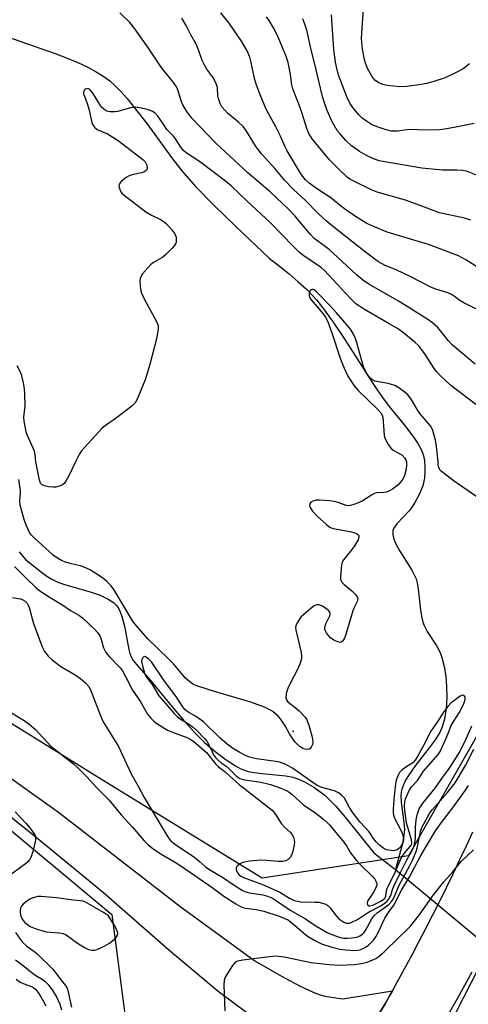
# Model space of a CAD drawing. Units: inches. Extents: x 1219771 to 1225771, y 569454 to 573455.
# Drawn here: x 1223816 to 1223963, y 569823 to 570144 of the extents above; entities that cross this region are included whole.
import ezdxf

# ---------------------------------------------------------------- set-up
doc = ezdxf.new("R2010")
doc.units = ezdxf.units.IN
doc.header["$MEASUREMENT"] = 0
for name, color, linetype in [('ELEV-Spot Elevation', 7, 'Continuous'), ('HYDRO-Hidden Single Line Stream', 5, 'Continuous'), ('HYDRO-Single Line Stream', 4, 'Continuous'), ('NTRL-Trees', 3, 'Continuous'), ('TRANS-Road', 130, 'Continuous'), ('Undefined', 1, 'Continuous')]:
    doc.layers.add(name, color=color, linetype=linetype)

msp = doc.modelspace()

# ---------------------------------------------------------------- linework, layer by layer
at = {"layer": 'ELEV-Spot Elevation'}
msp.add_point((1223905.77, 569911.92, 462.14), dxfattribs=at)
at = {"layer": 'HYDRO-Hidden Single Line Stream'}
msp.add_line((1223939.3, 569866.73), (1223987.53, 569826.41), dxfattribs=at)
at = {"layer": 'HYDRO-Single Line Stream'}
for points in [[(1223812.49, 570138.84), (1223828.02, 570133.39), (1223832.01, 570131.87), (1223835.5, 570130.42), (1223838.77, 570128.89), (1223841.49, 570127.44), (1223843.94, 570125.9), (1223845.88, 570124.45), (1223847.55, 570122.95), (1223849.52, 570120.94), (1223851.54, 570118.67), (1223853.59, 570116.19), (1223857.96, 570110.5), (1223866.4, 570098.96), (1223869.48, 570095.01), (1223873.95, 570089.96), (1223879.83, 570083.89), (1223887.1, 570076.81), (1223897.98, 570066.56), (1223901.36, 570063.94), (1223904.54, 570061.35), (1223907.49, 570058.82), (1223910.13, 570056.38), (1223912.05, 570054.44), (1223913.4, 570052.93), (1223915.13, 570050.81), (1223918.69, 570045.95), (1223922.69, 570039.95), (1223932.33, 570024.91), (1223934.99, 570021.03), (1223937.19, 570018.09), (1223942.64, 570011.43), (1223945.46, 570007.61), (1223946.51, 570005.99), (1223947.39, 570004.43), (1223948.08, 570002.94), (1223948.52, 570001.55), (1223948.74, 570000.15), (1223948.85, 569998.45), (1223948.86, 569996.67), (1223948.73, 569994.6), (1223948.57, 569993.65), (1223948.14, 569992.09), (1223947.03, 569989.32), (1223945.62, 569986.63), (1223944.73, 569985.2), (1223943.87, 569984.02), (1223939.72, 569979.7), (1223938.9, 569978.64), (1223938.62, 569978.16), (1223938.38, 569977.39), (1223938.39, 569976.07), (1223938.61, 569975.11), (1223939.2, 569973.56), (1223940.68, 569970.79), (1223944.57, 569964.6), (1223945.4, 569963.07), (1223945.97, 569961.67), (1223946.31, 569960.37), (1223946.66, 569958.37), (1223947.45, 569951.63), (1223947.77, 569949.51), (1223948.19, 569947.61), (1223948.59, 569946.42), (1223949.65, 569944.46), (1223952.52, 569940.02), (1223953.38, 569938.53), (1223953.92, 569937.33), (1223954.39, 569936.02), (1223955.15, 569933.09), (1223955.67, 569929.87), (1223955.94, 569926.49), (1223955.99, 569923.1), (1223955.76, 569919.3), (1223955.23, 569915.86), (1223954.55, 569913.38), (1223953.73, 569911.55), (1223952.21, 569909.1), (1223950.31, 569906.51), (1223945.7, 569900.63), (1223943.46, 569897.46), (1223942.55, 569895.93), (1223941.82, 569894.44), (1223941.32, 569893.01), (1223941.13, 569892.1), (1223941.05, 569890.82), (1223941.15, 569888.76), (1223942, 569882.04), (1223942.17, 569879.82), (1223942.02, 569877.87), (1223941.62, 569875.67), (1223939.3, 569866.73)], [(1223816.33, 569970.49), (1223818.42, 569968.04), (1223823.59, 569963.87), (1223825.37, 569962.59), (1223827.02, 569961.56), (1223828.75, 569960.75), (1223830.82, 569959.99), (1223839.77, 569957.38), (1223842.73, 569956.36), (1223845.34, 569955.12), (1223847.17, 569954), (1223847.93, 569953.27), (1223848.59, 569952.36), (1223849.29, 569950.98), (1223849.86, 569949.41), (1223850.67, 569946.26), (1223852.08, 569938.66), (1223852.44, 569937.32), (1223852.86, 569936.24), (1223853.58, 569935.04), (1223854.6, 569933.72), (1223859.27, 569928.41), (1223865.72, 569920.57), (1223870.03, 569915.51), (1223873.84, 569911.31), (1223876.88, 569908.26), (1223880.32, 569905.29), (1223883.92, 569902.57), (1223886.93, 569900.62), (1223888.49, 569899.77), (1223889.64, 569899.25), (1223891.13, 569898.79), (1223893.15, 569898.39), (1223895.72, 569898.07), (1223903.39, 569897.33), (1223905.7, 569896.92), (1223907.39, 569896.41), (1223909.48, 569895.39), (1223912.58, 569893.59), (1223914.26, 569892.47), (1223916.14, 569890.98), (1223917.94, 569889.29), (1223919.72, 569887.43), (1223922.78, 569883.85), (1223932.15, 569872.13), (1223939.3, 569866.73)]]:
    msp.add_lwpolyline(points, dxfattribs=at)
at = {"layer": 'NTRL-Trees'}
for points in [[(1225178.73, 569454.33), (1223553.17, 569454.49), (1223561.05, 569460.34), (1223711.5, 569556.33), (1223727.84, 569571.03), (1223750.71, 569585.74), (1223781.76, 569602.08), (1223804.63, 569620.05), (1223819.21, 569634.63), (1223819.34, 569634.76), (1223838.95, 569660.9), (1223889.6, 569711.56), (1223904.31, 569731.17), (1223937.71, 569778.38), (1223999.74, 569899.54), (1224051.13, 570056.56), (1224055.83, 570183.14), (1224078.76, 570423.26), (1224129.8, 570554.71), (1224180.95, 570642.88), (1224211.5, 570685.43), (1224260.52, 570739.35), (1224345.49, 570842.29)], [(1223948.64, 570359.33), (1224013.74, 570344.4), (1224025.53, 570322.79), (1224027.26, 570163.05), (1224012.09, 570039.63), (1224009.85, 570028.32), (1223997.5, 569966), (1223943.56, 569871.24), (1223895.73, 569863.9), (1223843.22, 569896.17), (1223680.81, 569996.86), (1223565.51, 570084.56), (1223520.03, 570141.4), (1223503.79, 570186.87), (1223466.44, 570211.23), (1223414.47, 570211.23), (1223373.87, 570227.47), (1223310.53, 570297.31), (1222992.22, 570469.45)], [(1223275.53, 570060.12), (1223493.78, 570046.63), (1223507.04, 570045.58), (1223555.76, 570034.21), (1223760.39, 569923.78), (1223846.54, 569852.05), (1223852.1, 569809.38)]]:
    msp.add_lwpolyline(points, dxfattribs=at)
at = {"layer": 'TRANS-Road'}
for points in [[(1223934.19, 569819.95), (1223935.85, 569822.85), (1223937.5, 569825.75), (1223938.25, 569827.09), (1223939.92, 569830.1), (1223942.3, 569834.47), (1223944.66, 569838.86), (1223946.99, 569843.26), (1223949.29, 569847.68), (1223951.55, 569852.11), (1223953.8, 569856.55), (1223956, 569861.02), (1223958.18, 569865.49), (1223960.33, 569869.98), (1223962.45, 569874.49), (1223964.54, 569879.01)], [(1223964.16, 569833.16), (1223961.79, 569828.8), (1223959.38, 569824.45), (1223956.95, 569820.13)]]:
    msp.add_lwpolyline(points, dxfattribs=at)
for points in [[(1223485.97, 570105.28, 0), (1223582.64, 570043.8, 0), (1223748.61, 569940.76, 0), (1223773.14, 569925.77, 0), (1223794.52, 569910.12, 0), (1223829.12, 569885.48, 0), (1223868.75, 569854.71, 0), (1223893.27, 569836.84, 0), (1223902.04, 569831.83, 0), (1223907.85, 569828.73, 0), (1223912.35, 569826.63, 0), (1223914.28, 569825.89, 0), (1223915.76, 569825.44, 0), (1223917.59, 569825.09, 0), (1223922.1, 569824.41, 0), (1223938.25, 569827.09, 0), (1223937.5, 569825.75, 0), (1223935.85, 569822.85, 0), (1223934.19, 569819.95, 0)], [(1223895.75, 569816.03, 0), (1223881.29, 569826.83, 0), (1223865.14, 569840.43, 0), (1223843.9, 569859.07, 0), (1223821.9, 569877.19, 0), (1223800.76, 569894.05, 0), (1223782.94, 569905.84, 0), (1223585.62, 570029.05, 0), (1223565.09, 570037.79, 0), (1223535.75, 570046.86, 0), (1223499.57, 570053.26, 0), (1223497.73, 570053.45, 0), (1223462.34, 570057.06, 0), (1223321.53, 570061.53, 0), (1223284.84, 570064.08, 0)]]:
    msp.add_polyline3d(points, dxfattribs=at)
at = {"layer": 'Undefined'}
for points, elevation in [([(1223970.19, 570060.93), (1223962.19, 570065.99), (1223959.83, 570067.29), (1223950.05, 570071.03), (1223936.5, 570075.01), (1223931.81, 570076.96), (1223929.91, 570077.83), (1223926.2, 570080.18), (1223922.58, 570082.68), (1223921.21, 570083.69), (1223918.1, 570086.24), (1223913.79, 570089.01), (1223911.01, 570091.07), (1223909.89, 570092.11), (1223908.6, 570093.74), (1223903.89, 570101.58), (1223903.08, 570103.1), (1223901.66, 570106.4), (1223900.16, 570109.47), (1223896.98, 570115.25), (1223895.27, 570119.33), (1223893.87, 570123.04), (1223893.22, 570125.28), (1223892.11, 570130.51), (1223891.62, 570132.16), (1223890.64, 570134.44), (1223888.89, 570137.45), (1223886.38, 570141.28), (1223884.88, 570143.36), (1223882.17, 570146.74)], 470), ([(1223963.44, 570130), (1223961.34, 570128.39), (1223959.25, 570127.25), (1223955.49, 570125.42), (1223951.8, 570124.2), (1223949.54, 570123.59), (1223947.03, 570123.12), (1223942.99, 570122.66), (1223940.67, 570122.55), (1223936.52, 570122.92), (1223935.1, 570123.22), (1223933.61, 570123.93), (1223932.54, 570124.73), (1223931.54, 570125.96), (1223930.12, 570128.46), (1223929.34, 570130.52), (1223929.01, 570131.93), (1223928.52, 570134.84), (1223928.25, 570137.03), (1223928.18, 570138.37), (1223928.22, 570139.98), (1223928.9, 570149.58)], 478), ([(1223965.25, 570031.9), (1223957.74, 570038.17), (1223956.58, 570039.46), (1223953.06, 570043.85), (1223951.34, 570045.43), (1223949.45, 570046.71), (1223940.47, 570052.31), (1223930.76, 570057.9), (1223928.97, 570059.05), (1223926.5, 570061.04), (1223920.28, 570066.89), (1223917.54, 570069.32), (1223916.31, 570070.33), (1223912.72, 570072.99), (1223911.5, 570074.28), (1223906.41, 570080.33), (1223904.43, 570082.44), (1223898.28, 570088.19), (1223891.13, 570094.27), (1223880.54, 570104.08), (1223872.76, 570112.21), (1223871.08, 570114.43), (1223869.79, 570116.59), (1223869.26, 570117.94), (1223868.17, 570121.49), (1223867.57, 570122.72), (1223866.71, 570123.93), (1223862.73, 570128.88), (1223858.32, 570135.47), (1223854.07, 570141.51), (1223852.44, 570143.53), (1223849.23, 570146.64)], 466), ([(1223969.37, 570048.05), (1223961.56, 570051.89), (1223960.28, 570052.68), (1223958.52, 570054.03), (1223957.61, 570054.62), (1223956.34, 570055.17), (1223952.4, 570056.36), (1223951.04, 570056.89), (1223944.03, 570060.53), (1223939.49, 570062.67), (1223935.92, 570064.16), (1223933.74, 570065.32), (1223932.53, 570066.15), (1223929.44, 570068.48), (1223918.56, 570077.05), (1223916.61, 570078.69), (1223914.04, 570081.09), (1223909.82, 570085.31), (1223905.93, 570088.95), (1223903.1, 570091.86), (1223899.87, 570095.77), (1223895.45, 570100.66), (1223894.35, 570101.99), (1223893.53, 570103.17), (1223890.55, 570108.03), (1223889.56, 570109.38), (1223887.98, 570110.98), (1223884.53, 570113.84), (1223883.5, 570114.9), (1223882.55, 570116.02), (1223881.96, 570117.02), (1223881.4, 570118.68), (1223881.25, 570119.52), (1223881.07, 570122.25), (1223880.68, 570123.58), (1223879.58, 570125.68), (1223877.66, 570128.31), (1223876.58, 570130.06), (1223876.14, 570131.11), (1223874.93, 570134.64), (1223873.99, 570136.71), (1223872.34, 570139.51), (1223870.83, 570142.6), (1223869.45, 570144.99)], 468), ([(1223963.91, 570078.89), (1223961.77, 570079.54), (1223953.59, 570081.34), (1223947, 570083.87), (1223942.54, 570085.42), (1223933.29, 570088.04), (1223931.62, 570088.77), (1223925.42, 570091.78), (1223924.37, 570092.35), (1223923.44, 570092.99), (1223921.13, 570095.11), (1223917.64, 570098.61), (1223912.03, 570105.53), (1223910.92, 570107.27), (1223910.29, 570108.88), (1223908.81, 570113.74), (1223908.14, 570115.7), (1223905.66, 570121.82), (1223905.37, 570123.15), (1223904.95, 570126.53), (1223904.65, 570128.24), (1223904.14, 570130.51), (1223903.52, 570132.47), (1223902.15, 570135.94), (1223900.44, 570139.72), (1223899.38, 570141.76), (1223897.94, 570144.22), (1223897.06, 570145.41)], 472), ([(1223965.69, 570093.67), (1223962.43, 570094.89), (1223961.3, 570095.16), (1223959.25, 570095.3), (1223954.66, 570095.25), (1223947.84, 570095.92), (1223933.95, 570098.35), (1223931.8, 570099.03), (1223929.73, 570100.06), (1223927.47, 570101.36), (1223924.89, 570103.2), (1223923.07, 570104.96), (1223921.14, 570107.13), (1223920.25, 570108.26), (1223918.55, 570111.12), (1223916.94, 570114.81), (1223916.01, 570117.26), (1223915.4, 570119.34), (1223913.36, 570128.09), (1223911.5, 570135.58), (1223910.25, 570141.02), (1223909.79, 570142.68), (1223909.02, 570144.73)], 474), ([(1223964.97, 570110.48), (1223959.57, 570109.41), (1223955.34, 570108.67), (1223953.61, 570108.47), (1223948.89, 570108.34), (1223944.08, 570108.57), (1223943.09, 570108.49), (1223939.91, 570108), (1223937.83, 570108.06), (1223936.16, 570108.42), (1223933.22, 570109.38), (1223931.43, 570110.24), (1223929.73, 570111.24), (1223928.42, 570112.28), (1223927.2, 570113.45), (1223925.34, 570115.73), (1223924.39, 570117.14), (1223923.34, 570119.22), (1223921.36, 570124.35), (1223920.68, 570126.27), (1223920.06, 570128.58), (1223919.67, 570130.61), (1223919.07, 570134.68), (1223918.39, 570146.02)], 476), ([(1223965.49, 570018.64), (1223957.24, 570024.96), (1223953.85, 570028.12), (1223952.76, 570029.32), (1223951.94, 570030.42), (1223949.03, 570034.97), (1223947.91, 570036.58), (1223946.85, 570037.81), (1223945.69, 570038.95), (1223941.88, 570042.06), (1223939.87, 570043.49), (1223937.38, 570044.99), (1223929.11, 570049.72), (1223927.45, 570050.78), (1223926.33, 570051.61), (1223924.57, 570053.34), (1223916.1, 570062.51), (1223915.03, 570063.37), (1223909.31, 570067.24), (1223907.87, 570068.39), (1223905.81, 570070.4), (1223898.32, 570078.13), (1223890.91, 570085), (1223885.52, 570090.16), (1223883.23, 570092.05), (1223875.22, 570098.07), (1223870.89, 570100.98), (1223870.03, 570101.67), (1223869.1, 570102.77), (1223867.43, 570105.56), (1223866.75, 570106.36), (1223865.26, 570107.79), (1223864.55, 570108.59), (1223863.73, 570109.72), (1223861.69, 570112.86), (1223860.78, 570113.87), (1223859.88, 570114.47), (1223858.54, 570114.97), (1223856.31, 570115.55), (1223854.37, 570115.85), (1223853.53, 570115.8), (1223852.68, 570115.63), (1223848.49, 570114.47), (1223847.67, 570114.31), (1223846, 570114.32), (1223844.94, 570114.55), (1223843.98, 570115.16), (1223843.14, 570115.97), (1223842.61, 570116.68), (1223841.12, 570119.25), (1223840.11, 570120.75), (1223839.37, 570121.61), (1223838.95, 570121.87), (1223838.72, 570121.92), (1223838.02, 570121.78), (1223837.66, 570121.51), (1223837.36, 570120.92), (1223837.36, 570120.2), (1223837.59, 570119.43), (1223838.54, 570117.05), (1223839.08, 570115.33), (1223840.03, 570110.86), (1223840.34, 570110.11), (1223840.75, 570109.43), (1223841.11, 570109.06), (1223841.77, 570108.61), (1223845.2, 570107.11), (1223848.61, 570105.01), (1223856.73, 570098.76), (1223857.45, 570097.98), (1223857.96, 570096.95), (1223858.14, 570096.15), (1223858.1, 570095.66), (1223857.87, 570095.25), (1223857.28, 570094.75), (1223856.23, 570094.35), (1223853.61, 570093.87), (1223852.5, 570093.55), (1223851.29, 570092.82), (1223849.54, 570091.41), (1223849.06, 570090.81), (1223848.91, 570090.12), (1223849.05, 570089.35), (1223849.46, 570088.35), (1223849.98, 570087.68), (1223850.63, 570087.09), (1223857.65, 570081.64), (1223859.55, 570080.51), (1223862.66, 570078.99), (1223863.83, 570078.25), (1223864.48, 570077.73), (1223866.22, 570075.82), (1223867.21, 570074.45), (1223867.55, 570073.38), (1223867.63, 570072.24), (1223867.57, 570071.69), (1223867.38, 570071.18), (1223866.91, 570070.5), (1223866.13, 570069.65), (1223864.07, 570067.57), (1223863.2, 570066.82), (1223860.16, 570065.07), (1223859.26, 570064.37), (1223856.59, 570061.34), (1223856.11, 570060.65), (1223855.82, 570059.9), (1223855.76, 570059.06), (1223855.88, 570057.32), (1223856.07, 570055.86), (1223856.28, 570055.02), (1223857.13, 570053.19), (1223861.24, 570045.58), (1223861.67, 570044.5), (1223861.76, 570043.7), (1223861.63, 570042.61), (1223861.12, 570040.14), (1223859.04, 570031.71), (1223857.42, 570026.75), (1223854.88, 570020.47), (1223854.19, 570019.21), (1223853.14, 570018.19), (1223847.71, 570013.98), (1223844.46, 570011.87), (1223843.36, 570010.88), (1223836.7, 570003.6), (1223835.88, 570002.34), (1223834.75, 570000)], 464), ([(1223919.94, 570048.65), (1223917.98, 570050.85), (1223913.46, 570055.49), (1223912.82, 570056.01), (1223912.39, 570056.24), (1223911.95, 570056.3), (1223911.58, 570056.12), (1223911.32, 570055.75), (1223911.06, 570055.01), (1223911.03, 570054.23), (1223911.18, 570053.76), (1223911.75, 570052.9), (1223915.59, 570048.37), (1223916.35, 570047.24), (1223917, 570046.08), (1223918.5, 570042.12), (1223921.27, 570033.49), (1223922.45, 570030.54), (1223923.66, 570027.99), (1223925.78, 570024.84), (1223927.03, 570023.24), (1223933.29, 570017.28), (1223934.51, 570015.93), (1223934.88, 570015.24), (1223935.13, 570014.44), (1223935.27, 570013.29), (1223935.56, 570008.61), (1223935.74, 570007.77), (1223936.07, 570006.99), (1223936.96, 570005.5), (1223937.82, 570004.36), (1223938.7, 570003.68), (1223940.7, 570002.61), (1223941.41, 570002.14), (1223942.33, 570001.12), (1223942.65, 570000.58), (1223942.83, 570000)], 462), ([(1223953.15, 570000), (1223952.69, 570004.98), (1223952.36, 570007.03), (1223951.49, 570010.14), (1223951.17, 570010.96), (1223950.73, 570011.7), (1223947.16, 570015.77), (1223946.51, 570016.74), (1223945.04, 570019.35), (1223944.13, 570020.78), (1223943.26, 570021.86), (1223942.41, 570022.62), (1223940.32, 570024.15), (1223939.09, 570024.88), (1223938.29, 570025.17), (1223936.89, 570025.52), (1223932.52, 570026.32), (1223931.5, 570026.84), (1223930.63, 570027.59), (1223929.89, 570028.74), (1223928.83, 570031.03), (1223926.62, 570038.81), (1223926.08, 570040.43), (1223925.49, 570041.72), (1223924.81, 570042.95), (1223924.17, 570043.88), (1223919.94, 570048.65)], 462), ([(1223821.73, 570000), (1223821.55, 570002.26), (1223821.28, 570003.42), (1223818.91, 570008.74), (1223818.57, 570009.71), (1223818.32, 570010.92), (1223817.96, 570013.28), (1223817.86, 570014.58), (1223818.26, 570018.3), (1223818.2, 570022.07), (1223818.09, 570023.78), (1223817.72, 570025.74), (1223817.15, 570028.02), (1223816.7, 570029.22), (1223815.69, 570031.37)], 464), ([(1223942.83, 570000), (1223942.89, 569998.96), (1223942.69, 569997.51), (1223942.17, 569995.53), (1223941.62, 569994.26), (1223940.83, 569993.16), (1223940.09, 569992.46), (1223938.26, 569991.06), (1223937.04, 569990.33), (1223936.24, 569990.06), (1223935.4, 569989.89), (1223933.2, 569989.78), (1223932.4, 569989.6), (1223931.37, 569989.06), (1223928.36, 569987.14), (1223925.96, 569986.07), (1223924.61, 569985.64), (1223923.9, 569985.6), (1223923.18, 569985.71), (1223920.48, 569986.65), (1223919.37, 569986.95), (1223917.65, 569987.18), (1223914.44, 569987.45), (1223913.32, 569987.4), (1223912.28, 569987.14), (1223911.63, 569986.77), (1223911.27, 569986.21), (1223911.2, 569985.52), (1223911.33, 569985.03), (1223912.13, 569983.84), (1223913.6, 569982.32), (1223916.66, 569979.44), (1223917.43, 569978.81), (1223918.05, 569978.48), (1223918.87, 569978.22), (1223924.37, 569977.21), (1223926.01, 569976.78), (1223926.5, 569976.56), (1223926.93, 569976.26), (1223927.23, 569975.88), (1223927.32, 569975.45), (1223927.01, 569974.48), (1223925.86, 569972.45), (1223925, 569971.26), (1223922.22, 569967.88), (1223921.81, 569967.15), (1223921.6, 569966.31), (1223921.3, 569962.44), (1223921.34, 569961.59), (1223921.48, 569961.06), (1223921.75, 569960.62), (1223922.33, 569960.01), (1223925.02, 569957.76), (1223926.08, 569956.74), (1223926.77, 569955.88), (1223926.96, 569955.2), (1223926.74, 569954.31), (1223925.74, 569952.38), (1223925.29, 569951.3), (1223922.93, 569943.25), (1223922.49, 569942.16), (1223922.08, 569941.45), (1223921.56, 569940.99), (1223921.13, 569940.94), (1223920.38, 569941.13), (1223919.33, 569941.56), (1223918.12, 569942.33), (1223917.34, 569943.15), (1223916.66, 569944.05), (1223916.2, 569945.01), (1223916.21, 569945.97), (1223916.5, 569946.99), (1223917.77, 569949.67), (1223917.92, 569950.18), (1223917.92, 569950.64), (1223917.52, 569951.23), (1223916.87, 569951.76), (1223915.37, 569952.75), (1223914.34, 569953.22), (1223913.61, 569953.24), (1223912.66, 569952.86), (1223911.72, 569952.15), (1223909.23, 569949.99), (1223908.38, 569949.16), (1223907.84, 569948.5), (1223907.12, 569947.31), (1223906.7, 569946.32), (1223906.63, 569945.79), (1223906.7, 569944.97), (1223908.39, 569937.59), (1223908.57, 569936.42), (1223908.55, 569935.56), (1223908.16, 569934.18), (1223907.39, 569932.28), (1223904.68, 569927.32), (1223904.17, 569926.25), (1223903.58, 569924.24), (1223903.41, 569922.82), (1223903.61, 569922.14), (1223904.05, 569921.56), (1223906.47, 569919.72), (1223907.74, 569918.56), (1223909.73, 569916.49), (1223910.21, 569915.81), (1223910.45, 569915.31), (1223910.92, 569913.91), (1223911.87, 569910.44), (1223912.14, 569909.27), (1223912.25, 569908.41), (1223912.12, 569907.62), (1223911.69, 569906.69), (1223911.23, 569906.15), (1223911.04, 569906.04), (1223910.56, 569905.93), (1223909.75, 569906.03), (1223908.94, 569906.31), (1223908, 569906.92), (1223906.95, 569907.87), (1223906.42, 569908.49), (1223904.65, 569911.1), (1223903.24, 569913.69), (1223901.67, 569915.97), (1223900.93, 569916.83), (1223900.08, 569917.64), (1223899.18, 569918.39), (1223898.47, 569918.84), (1223896.41, 569919.81), (1223892.02, 569921.4), (1223880.48, 569924.79), (1223874.32, 569926.72), (1223873.25, 569927.17), (1223872.13, 569927.92), (1223870.49, 569929.41), (1223866.72, 569933.89), (1223865.25, 569935.48), (1223858.36, 569942.12), (1223854.67, 569946.32), (1223853.38, 569948.04), (1223851.1, 569951.67), (1223847.26, 569958.25), (1223846.36, 569959.39), (1223844.93, 569960.9), (1223844.07, 569961.63), (1223842.86, 569962.47), (1223839.56, 569964.54), (1223838.53, 569965.1), (1223836.69, 569965.82), (1223832.97, 569966.75), (1223831.13, 569967.29), (1223830.08, 569967.73), (1223828.78, 569968.45), (1223827.37, 569969.48), (1223821.17, 569975.12), (1223820.38, 569975.98), (1223819.68, 569976.91), (1223818.57, 569979.22), (1223817.88, 569981.09), (1223816.67, 569985.79), (1223816.5, 569987.21), (1223816.73, 569989.59), (1223816.73, 569990.64), (1223816.15, 569994.14)], 462), ([(1223834.75, 570000), (1223832.52, 569995.38), (1223831.7, 569993.9), (1223831.08, 569992.99), (1223830.48, 569992.46), (1223829.7, 569992.09), (1223828.29, 569991.7), (1223827.42, 569991.64), (1223825.97, 569991.82), (1223824.55, 569992.15), (1223823.8, 569992.46), (1223823.3, 569992.97), (1223822.94, 569993.97), (1223821.73, 570000)], 464), ([(1223968.65, 569986.53), (1223958.09, 569993.88), (1223954.16, 569996.95), (1223953.77, 569997.36), (1223953.4, 569998.09), (1223953.22, 569998.96), (1223953.15, 570000)], 462), ([(1223814.78, 569965.77), (1223818.36, 569962.12), (1223821.82, 569958.78), (1223822.72, 569958.02), (1223826.4, 569955.63), (1223830.6, 569953.15), (1223833.05, 569951.36), (1223835.83, 569949.86), (1223836.96, 569948.94), (1223841.03, 569945.2), (1223841.94, 569944.23), (1223842.74, 569942.88), (1223843.13, 569941.87), (1223843.89, 569939.17), (1223844.65, 569937.6), (1223845.77, 569936.26), (1223849.22, 569932.74), (1223849.92, 569931.83), (1223851.19, 569929.63), (1223853.34, 569925.36), (1223855.84, 569921.75), (1223858.22, 569917.53), (1223859.29, 569916.15), (1223860.34, 569915.16), (1223861.25, 569914.49), (1223864.81, 569912.3), (1223866.38, 569911.6), (1223871.4, 569909.74), (1223872.41, 569909.24), (1223873.33, 569908.56), (1223877.5, 569904.94), (1223880.49, 569901.25), (1223881.42, 569900.25), (1223883.5, 569898.79), (1223886.26, 569896.2), (1223888.18, 569894.56), (1223898.92, 569886.07), (1223900.14, 569884.63), (1223901.33, 569882.62), (1223902.01, 569881.67), (1223903.01, 569880.59), (1223904.84, 569878.88), (1223905.38, 569878.27), (1223905.95, 569877.27), (1223906.19, 569876.47), (1223906.21, 569875.63), (1223906.11, 569874.77), (1223905.75, 569872.75), (1223905.43, 569871.64), (1223904.82, 569870.65), (1223904.23, 569870.02), (1223903.38, 569869.53), (1223902.38, 569869.34), (1223900.91, 569869.38), (1223897.25, 569869.72), (1223895.25, 569869.78), (1223891.6, 569869.44), (1223889.36, 569869.02), (1223888.59, 569868.74), (1223887.92, 569868.32), (1223887.44, 569867.74), (1223887.25, 569867.29), (1223887.21, 569866.83), (1223887.38, 569866.11), (1223887.65, 569865.63), (1223888.18, 569864.99), (1223888.77, 569864.53), (1223889.55, 569864.14), (1223896.18, 569861.75), (1223901.49, 569859.35), (1223904.64, 569857.36), (1223906.13, 569856.64), (1223907.24, 569856.36), (1223908.37, 569856.2), (1223912.86, 569856.1), (1223914.23, 569856), (1223915.38, 569855.77), (1223916.47, 569855.39), (1223917.17, 569854.94), (1223917.78, 569854.36), (1223920, 569851.43), (1223920.79, 569850.63), (1223922.42, 569849.51), (1223923.16, 569849.2), (1223923.64, 569849.15), (1223924.18, 569849.23), (1223925, 569849.49), (1223926.87, 569850.34), (1223930.45, 569852.79), (1223934.42, 569854.81), (1223935.56, 569855.61), (1223936.42, 569856.32), (1223936.98, 569856.94), (1223937.44, 569857.65), (1223937.71, 569858.26), (1223938.25, 569860.18), (1223938.92, 569861.77), (1223940.69, 569865.27), (1223942.92, 569869.94), (1223944.77, 569873.18), (1223945.33, 569874.42), (1223945.63, 569875.52), (1223945.83, 569876.94), (1223945.77, 569880.53), (1223945.96, 569883), (1223946.34, 569884.63), (1223947.03, 569886.54), (1223947.6, 569887.56), (1223948.26, 569888.53), (1223952.23, 569893.35), (1223954.36, 569896.44), (1223956.53, 569899.37), (1223958.63, 569902.54), (1223960.01, 569904.86), (1223961.98, 569908.7), (1223964.25, 569913.73)], 462), ([(1223814.15, 569955.64), (1223816.69, 569955.13), (1223817.49, 569954.85), (1223818.22, 569954.43), (1223818.87, 569953.78), (1223819.25, 569953.12), (1223819.54, 569952.36), (1223820.95, 569947.13), (1223823.86, 569939.49), (1223824.61, 569937.93), (1223825.76, 569936.42), (1223827.07, 569935.25), (1223829.93, 569933.08), (1223834.54, 569930.35), (1223836.44, 569929.02), (1223838, 569927.73), (1223838.9, 569926.61), (1223839.51, 569925.63), (1223839.86, 569924.89), (1223842.78, 569917.22), (1223843.79, 569914.96), (1223848.8, 569906.88), (1223852.88, 569898.01), (1223855.2, 569893.93), (1223857.12, 569890.25), (1223864.7, 569877.69), (1223865.36, 569876.71), (1223865.88, 569876.11), (1223866.46, 569875.56), (1223867.36, 569874.89), (1223873.65, 569870.61), (1223875.22, 569869.38), (1223877.2, 569867.6), (1223878.24, 569866.8), (1223883.04, 569864), (1223886.27, 569861.79), (1223888.97, 569860.06), (1223890.01, 569859.56), (1223891.11, 569859.19), (1223892.23, 569858.95), (1223895.86, 569858.48), (1223897.43, 569857.98), (1223899.06, 569857.34), (1223900.06, 569856.76), (1223904.84, 569853.42), (1223909.88, 569850.56), (1223912.73, 569848.7), (1223916.92, 569846.17), (1223918.45, 569845.51), (1223921.23, 569844.56), (1223922.23, 569844.34), (1223923.6, 569844.26), (1223924.97, 569844.35), (1223926.58, 569844.66), (1223927.59, 569845.03), (1223928.49, 569845.61), (1223929.02, 569846.15), (1223929.49, 569846.78), (1223931.54, 569850.58), (1223932.28, 569851.69), (1223933.31, 569852.59), (1223937.1, 569855.25), (1223937.67, 569855.81), (1223938.29, 569856.67), (1223938.91, 569857.9), (1223940.35, 569861.36), (1223943.94, 569868), (1223944.92, 569870.02), (1223945.99, 569872.62), (1223946.37, 569873.74), (1223947.58, 569879.63), (1223948.01, 569880.62), (1223949.68, 569883.79), (1223950.53, 569885.21), (1223951.31, 569886.3), (1223956.28, 569891.91), (1223958.78, 569895.02), (1223962.17, 569900.74), (1223964.87, 569906.03)], 464), ([(1223813.79, 569917.9), (1223817.93, 569915.47), (1223819.6, 569914.23), (1223821.59, 569912.43), (1223826.69, 569907.07), (1223834.04, 569901.25), (1223835.36, 569900.11), (1223838.45, 569896.97), (1223841.69, 569893.37), (1223845.55, 569889.53), (1223849.57, 569884.56), (1223853.35, 569880.57), (1223857.17, 569876.11), (1223858.42, 569874.84), (1223859.97, 569873.56), (1223862.34, 569871.92), (1223867.62, 569868.88), (1223869.13, 569867.92), (1223879.72, 569860.64), (1223883.14, 569858.03), (1223887.11, 569855.5), (1223888.63, 569854.62), (1223889.34, 569854.32), (1223890.32, 569854.06), (1223893.74, 569853.62), (1223896.28, 569853.11), (1223901.22, 569851.48), (1223903.1, 569850.75), (1223904.27, 569850.13), (1223905.4, 569849.34), (1223909.33, 569845.87), (1223910.48, 569844.98), (1223913.13, 569843.37), (1223915.11, 569842.42), (1223918.44, 569841.39), (1223921.07, 569840.71), (1223922.95, 569840.44), (1223925.93, 569840.29), (1223927.06, 569840.39), (1223927.88, 569840.59), (1223928.94, 569841.01), (1223929.71, 569841.44), (1223930.43, 569841.97), (1223931.22, 569842.74), (1223932.13, 569843.78), (1223932.79, 569844.72), (1223933.93, 569846.82), (1223935.78, 569850.78), (1223936.98, 569852.68), (1223938.71, 569855.11), (1223941.27, 569859.94), (1223943.69, 569864.09), (1223947.51, 569871.28), (1223952.33, 569879.38), (1223954.24, 569882.09), (1223958.59, 569887.64), (1223962.17, 569892.68), (1223963.08, 569894.16)], 466), ([(1223815.02, 569885.62), (1223818.63, 569881.71), (1223820.09, 569879.93), (1223821.37, 569878.1), (1223821.58, 569877.6), (1223821.67, 569877.09), (1223821.67, 569876.55), (1223821.54, 569875.7), (1223820.65, 569872.26), (1223820.22, 569870.86), (1223819.72, 569869.9), (1223819.22, 569869.31), (1223818.36, 569868.55), (1223812.21, 569863.98)], 468), ([(1223883.62, 569820.59), (1223883.31, 569828.91), (1223883.38, 569830.56), (1223883.64, 569831.36), (1223884.21, 569832.39), (1223886.14, 569835.41), (1223887.05, 569836.51), (1223887.74, 569836.9), (1223889.38, 569837.25), (1223898.07, 569838.35), (1223900.1, 569838.49), (1223902.93, 569838.18), (1223911.73, 569836.38), (1223917.61, 569835.7), (1223921.12, 569835.44), (1223925.78, 569835.67), (1223927.38, 569835.87), (1223928.71, 569836.13), (1223930.04, 569836.49), (1223931.87, 569837.17), (1223932.87, 569837.67), (1223933.82, 569838.31), (1223935.59, 569839.87), (1223940.34, 569844.56), (1223943.09, 569847.09), (1223944.2, 569848.22), (1223946.95, 569851.77), (1223951.68, 569858.46), (1223955.03, 569862.74), (1223957.9, 569865.91), (1223960.69, 569869.38), (1223964.7, 569873.21)], 468), ([(1223815.14, 569846.17), (1223816.6, 569843.98), (1223817.31, 569843.06), (1223818.81, 569841.68), (1223821.13, 569840.01), (1223822.03, 569839.25), (1223827.26, 569834.18), (1223828.08, 569833.23), (1223829.93, 569830.72), (1223831.46, 569828.8), (1223831.93, 569827.95), (1223832.21, 569827.16), (1223833.41, 569821.69)], 468), ([(1223815.08, 569837.26), (1223818.17, 569834.92), (1223820.56, 569832.95), (1223821.74, 569832.12), (1223823.83, 569830.84), (1223824.66, 569830.21), (1223825.72, 569829.1), (1223827.25, 569827.04), (1223828.48, 569825.09), (1223829.63, 569822.75), (1223830.15, 569820.83)], 470), ([(1223815.33, 569830.89), (1223816.65, 569829.96), (1223817.62, 569829.49), (1223820.35, 569828.5), (1223821.06, 569828.09), (1223821.69, 569827.54), (1223822.37, 569826.69), (1223823.41, 569825.07), (1223824.27, 569823.57), (1223824.97, 569822.15)], 472)]:
    msp.add_lwpolyline(points, dxfattribs=dict(at, elevation=elevation))
for points, elevation in [([(1223857.41, 569936.38), (1223857.01, 569936.19), (1223856.59, 569935.81), (1223856.34, 569935.31), (1223856.27, 569934.7), (1223856.54, 569933.32), (1223857.25, 569930.87), (1223857.84, 569929.67), (1223859.72, 569927.24), (1223861.94, 569923.51), (1223863.42, 569921.71), (1223866.97, 569917.73), (1223868.08, 569916.59), (1223869.23, 569915.7), (1223871.96, 569914.08), (1223873.19, 569913.25), (1223874.26, 569912.26), (1223876.9, 569909.51), (1223877.66, 569908.62), (1223878.09, 569907.96), (1223879.32, 569905.15), (1223879.82, 569904.23), (1223880.47, 569903.36), (1223881.26, 569902.52), (1223882.34, 569901.56), (1223884.26, 569900.24), (1223887.21, 569897.34), (1223887.78, 569896.87), (1223888.39, 569896.51), (1223889.12, 569896.23), (1223889.97, 569896.04), (1223894.64, 569895.39), (1223896.66, 569894.96), (1223898.37, 569894.46), (1223901.76, 569893.3), (1223902.86, 569892.88), (1223903.86, 569892.39), (1223904.57, 569891.96), (1223905.49, 569891.26), (1223909.31, 569887.8), (1223912.82, 569885.43), (1223915.8, 569883.1), (1223916.9, 569882.13), (1223917.65, 569881.31), (1223922.33, 569875.61), (1223923.2, 569874.42), (1223924.55, 569872.23), (1223926.43, 569869.73), (1223927.78, 569868.29), (1223931.72, 569864.44), (1223932.46, 569863.6), (1223932.85, 569862.97), (1223933.12, 569862.07), (1223933.11, 569861.61), (1223932.99, 569861.11), (1223932.15, 569859.43), (1223930.52, 569857.08), (1223930.12, 569856.37), (1223929.97, 569855.66), (1223930.2, 569855.04), (1223930.52, 569854.84), (1223930.9, 569854.81), (1223931.86, 569855.05), (1223934.49, 569856.34), (1223935.6, 569857.11), (1223935.88, 569857.45), (1223936.11, 569857.98), (1223936.35, 569859.84), (1223936.59, 569860.63), (1223938.98, 569865.27), (1223940.99, 569870.25), (1223942.08, 569871.92), (1223944.08, 569874.23), (1223944.38, 569874.68), (1223944.56, 569875.12), (1223944.62, 569875.59), (1223944.52, 569876.41), (1223942.89, 569882), (1223942.26, 569886.04), (1223942.22, 569887.42), (1223942.35, 569888.83), (1223942.58, 569889.85), (1223942.92, 569890.82), (1223943.77, 569892.57), (1223944.48, 569893.74), (1223946.47, 569895.83), (1223948.42, 569898.85), (1223952.49, 569903.42), (1223953.2, 569904.32), (1223953.8, 569905.26), (1223955.94, 569909.82), (1223957.56, 569914.02), (1223960.07, 569917.95), (1223961.55, 569920.85), (1223961.84, 569921.58), (1223962.02, 569922.32), (1223961.99, 569923.02), (1223961.81, 569923.37), (1223961.52, 569923.59), (1223961.17, 569923.65), (1223960.8, 569923.57), (1223960.35, 569923.33), (1223957.35, 569921.05), (1223956.32, 569920), (1223954.71, 569917.87), (1223953.09, 569915.2), (1223950.8, 569911.9), (1223948.34, 569907.07), (1223946.46, 569903.68), (1223945.68, 569902.43), (1223944.91, 569901.63), (1223942.66, 569900.18), (1223941.31, 569899.15), (1223940.6, 569898.43), (1223940.2, 569897.78), (1223939.53, 569895.93), (1223939.15, 569893.8), (1223938.67, 569889.46), (1223938.48, 569886.5), (1223938.47, 569885.31), (1223938.59, 569884.49), (1223938.92, 569883.47), (1223940.77, 569879.97), (1223941.42, 569878.56), (1223941.77, 569877.31), (1223941.83, 569876.29), (1223941.66, 569875.53), (1223941.31, 569874.78), (1223940.81, 569874.07), (1223940.21, 569873.48), (1223939.78, 569873.2), (1223939.06, 569872.93), (1223938.54, 569872.85), (1223937.72, 569872.9), (1223936.37, 569873.2), (1223935.45, 569873.62), (1223934.12, 569874.56), (1223932.9, 569875.72), (1223932.02, 569876.83), (1223931.1, 569878.4), (1223930.61, 569879.09), (1223927.7, 569882.19), (1223925.48, 569885.11), (1223924.36, 569886.81), (1223922.56, 569889.99), (1223921.64, 569890.99), (1223920.6, 569891.83), (1223919.32, 569892.39), (1223915.15, 569893.54), (1223913.63, 569894.19), (1223912.2, 569895.11), (1223905.6, 569899.82), (1223904.46, 569900.54), (1223903.45, 569901.05), (1223902.05, 569901.58), (1223900.91, 569901.89), (1223893.84, 569902.9), (1223892.5, 569903.17), (1223891.2, 569903.53), (1223890.01, 569904.04), (1223888.36, 569904.96), (1223885.97, 569906.41), (1223884.25, 569907.64), (1223881.83, 569909.81), (1223876.51, 569914.96), (1223874.26, 569916.59), (1223871.38, 569918.26), (1223870.47, 569919.01), (1223869.78, 569919.92), (1223867.75, 569923.08), (1223863.58, 569928.65), (1223859.51, 569934.64), (1223858.59, 569935.62)], 460), ([(1223823.49, 569857.89), (1223822.4, 569857.86), (1223821.59, 569857.73), (1223820.53, 569857.37), (1223819.77, 569857), (1223818.79, 569856.34), (1223817.65, 569855.38), (1223817.09, 569854.72), (1223816.77, 569854.05), (1223816.61, 569853.31), (1223816.64, 569852.53), (1223816.87, 569851.49), (1223817.2, 569850.74), (1223817.65, 569850.03), (1223818.18, 569849.41), (1223819, 569848.72), (1223819.9, 569848.14), (1223821.53, 569847.5), (1223825.16, 569846.38), (1223826.53, 569846.2), (1223829.48, 569846.08), (1223830.67, 569845.83), (1223831.61, 569845.33), (1223835.33, 569842.64), (1223837.59, 569841.25), (1223838.9, 569840.62), (1223840.05, 569840.4), (1223840.92, 569840.4), (1223841.73, 569840.58), (1223844.27, 569841.82), (1223845.76, 569842.69), (1223846.95, 569843.49), (1223847.77, 569844.23), (1223848.37, 569845.06), (1223848.49, 569845.81), (1223848.4, 569846.36), (1223848.13, 569847.19), (1223847.49, 569848.4), (1223845.53, 569851.56), (1223843.85, 569852.63), (1223838.24, 569855.9), (1223837.2, 569856.33), (1223836.38, 569856.48), (1223834.04, 569856.7), (1223828.49, 569857.48)], 466)]:
    msp.add_lwpolyline(points, close=True, dxfattribs=dict(at, elevation=elevation))

doc.saveas('drawing.dxf')
